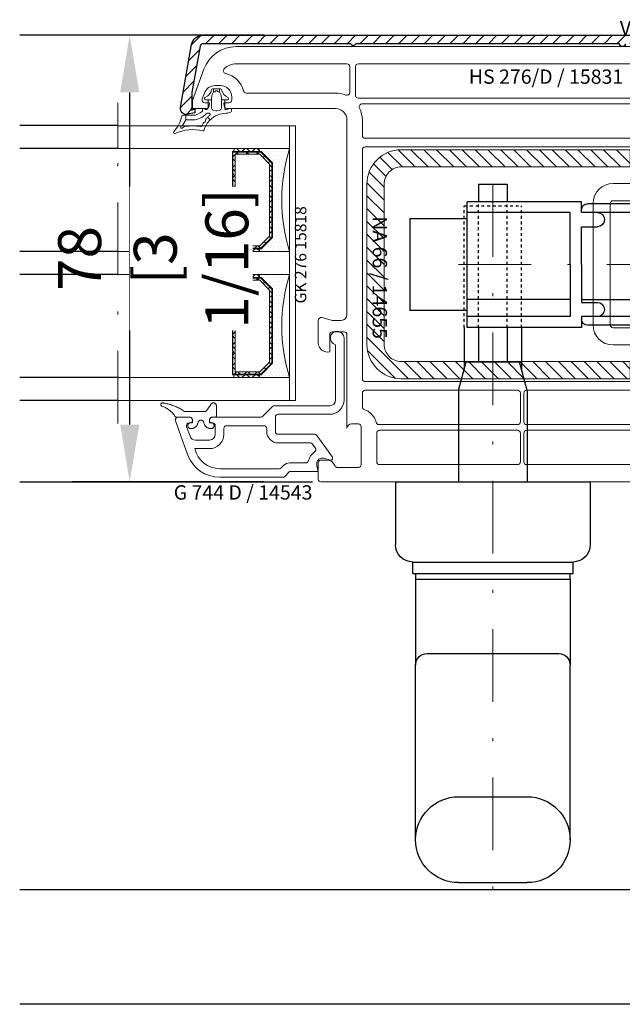
# Model space of a CAD drawing. Units: millimetres. Extents: x 0 to 210, y -6 to 291.
# Drawn here: x 133 to 154, y 21 to 55 of the extents above; entities that cross this region are included whole.
import ezdxf

# ---------------------------------------------------------------- set-up
doc = ezdxf.new("R2010")
doc.units = ezdxf.units.MM
doc.header["$PDMODE"] = 35
for name, pattern in [('DASHDOT', [25.4, 12.7, -6.35, 0, -6.35]), ('DASHED2', [9.525, 6.35, -3.175]), ('PUNKT', [0.002, 0.0005, -0.0015])]:
    doc.linetypes.add(name, pattern=pattern)
for name, color, linetype in [('DIM', 12, 'Continuous'), ('EN_ALU', 142, 'Continuous'), ('EN_MAß', 14, 'Continuous'), ('EN_PROFILES_NUMMER', 40, 'DASHED2')]:
    doc.layers.add(name, color=color, linetype=linetype)
for name, color, linetype, lineweight in [('EN_GLASS', 7, 'Continuous', 9), ('EN_PROFILE_FRAME-L_PVC', 7, 'Continuous', 9), ('EN_PROFILE_METAL INFORCEMENT_PVC', 242, 'Continuous', 20), ('EN_SEALING_DICHTUNG', 102, 'Continuous', 9), ('PVC_INSIDE', 7, 'Continuous', 9), ('PVC_OUTSIDE', 7, 'Continuous', 9)]:
    doc.layers.add(name, color=color, linetype=linetype, lineweight=lineweight)
doc.layers.add('EN_SYMMETRY_AXES', color=102, linetype='DASHDOT', lineweight=9, plot=False)
doc.styles.add('Dim', font='simplex.shx', dxfattribs={"width": 0.65})
doc.styles.add('Verarbeitermappe 7.5', font='ARIALN.TTF', dxfattribs={"height": 7.5})
doc.dimstyles.new('EN_Bemaßung_02', dxfattribs={"dimtxt": 1.5, "dimasz": 2, "dimexe": 2, "dimexo": 2, "dimgap": 1, "dimtad": 1, "dimdec": 0, "dimdsep": 46, "dimtxsty": 'Dim', "dimcen": 0, "dimdle": 1, "dimclrd": 256, "dimclre": 256, "dimclrt": 142, "dimadec": 1, "dimazin": 0, "dimtfac": 0.7, "dimtdec": 0, "dimtix": 1, "dimtmove": 0, "dimatfit": 3, "dimfxl": 1, "dimtvp": 2, "dimtfill": 1, "dimtolj": 1, "dimtzin": 0, "dimlwd": -1, "dimlwe": -1, "dimarcsym": 0})

# ---------------------------------------------------------------- blocks, each defined once
blk = doc.blocks.new('*U155')
at = {"layer": 'EN_ALU', "ltscale": 0.5}
for p, q in [((-52.999032, 14.003698), (-52.999032, 10.95501)), ((-52.999032, 14.003698), (-47.999032, 14.003698)), ((-47.999032, 14.003698), (-47.999032, 10.95501)), ((-54.999, -11.025), (-54.999, 10.95501)), ((-21.499, 10.575006), (-33.999, 10.575006)), ((-21.499, 10.575006), (-20.632972, 11.074976)), ((-13.500466, 11.074976), (-20.632972, 11.074976)), ((-22.000466, 9.075006), (-34.999, 9.075006)), ((-22.000466, 9.075006), (-22.000466, 5.475)), ((-20.000466, 9.574976), (-20.000466, 6.475)), ((-15.000466, 9.574976), (-19.999032, 9.574976)), ((-19.000466, 9.074976), (-19.000466, 1.975)), ((-15.000466, 9.074976), (-19.000466, 9.074976)), ((-15.000466, 9.574976), (-15.000466, 1.975)), ((-54.999, 7.95501), (-64.999, 7.95501)), ((-64.999, 7.95501), (-64.999, -8.025)), ((-34.999, 6.575006), (-32.249, 6.575006)), ((-34.999, -0.025), (-34.999, 6.575006)), ((-26.000466, 3.475), (-22.536354, 5.475)), ((-23.000466, 5.207056), (-23.000466, -0.025)), ((-19.000466, 5.475), (-22.536354, 5.475)), ((-22.000466, 6.475), (-20.000466, 6.475)), ((-15.000466, 6.475), (-13.000466, 6.475)), ((-7.499, 6.475), (0, 6.475)), ((-7.499, 6.475), (-7.499, -0.025)), ((0, -6.475), (0, 6.475)), ((-26.000466, 3.475), (-26.000466, -0.025)), ((-7.499, 3.975), (-12.757118, 3.975)), ((-20.845772, 1.975), (-22.000466, -0.025)), ((-20.845802, 1.975), (-14.200478, 1.975)), ((-19.000466, 2.725), (-15.000466, 2.725)), ((-14.200478, 1.975), (-14.200478, -0.025)), ((-34.999, -0.025), (-34.999, -6.625006)), ((-26.000466, -3.525), (-26.000466, -0.025)), ((-23.000466, -5.257056), (-23.000466, -0.025)), ((-20.845772, -2.025), (-22.000466, -0.025)), ((-14.200478, -2.025), (-14.200478, -0.025)), ((-7.499, -6.475), (-7.499, -0.025)), ((-20.845802, -2.025), (-14.200478, -2.025)), ((-19.000466, -9.124976), (-19.000466, -2.025)), ((-19.000466, -2.775), (-15.000466, -2.775)), ((-15.000466, -9.624976), (-15.000466, -2.025)), ((-14.200478, -2.025), (-13.190132, -3.775)), ((-26.000466, -3.525), (-22.536354, -5.525)), ((-13.000466, -10.624976), (-13.000466, -3.961798)), ((-7.499, -4.025), (-12.757118, -4.025)), ((-36.999, -6.125006), (-54.999, -6.125006)), ((-34.999, -6.125006), (-22.000466, -6.125006)), ((-34.999, -6.625006), (-32.249, -6.625006)), ((-19.000466, -5.525), (-22.536354, -5.525)), ((-22.000466, -9.125006), (-22.000466, -5.525)), ((-22.000466, -6.525), (-20.000466, -6.525)), ((-20.000466, -9.624976), (-20.000466, -6.525)), ((-15.000466, -6.525), (-13.000466, -6.525)), ((-7.499, -6.475), (0, -6.475)), ((-54.999, -8.025), (-64.999, -8.025)), ((-22.000466, -9.125006), (-34.999, -9.125006)), ((-34.999, -9.125006), (-34.999, -11.025)), ((-15.000466, -9.624976), (-19.999032, -9.624976)), ((-15.000466, -9.124976), (-19.000466, -9.124976)), ((-55.499032, -11.025), (-55.499032, -18.292884)), ((-34.999, -11.025), (-54.999, -11.025)), ((-52.999032, -11.025), (-52.999032, -17.025)), ((-47.999032, -11.025), (-47.999032, -17.025)), ((-45.499032, -11.025), (-45.499032, -18.292884)), ((-21.499, -10.625006), (-33.999, -10.625006)), ((-21.499, -10.625006), (-20.632972, -11.124976)), ((-13.500466, -11.124976), (-20.632972, -11.124976)), ((-56.499032, -22.025), (-55.15931, -17.025)), ((-55.15931, -17.025), (-45.838752, -17.025)), ((-44.499032, -22.025), (-45.838752, -17.025)), ((-56.499032, -22.025), (-56.499032, -37.975)), ((-44.499032, -22.025), (-44.499032, -37.975)), ((-67.499032, -37.975), (-67.499032, -48.975)), ((-67.499032, -37.975), (-33.499032, -37.975)), ((-33.499032, -37.975), (-33.499032, -48.975)), ((-64.499032, -51.975), (-36.499032, -51.975)), ((-64.499032, -53.975), (-64.499032, -51.975)), ((-36.499032, -53.975), (-36.499032, -51.975)), ((-64.499032, -53.975), (-36.499032, -53.975)), ((-63.999032, -53.975), (-63.999032, -69.975)), ((-63.999032, -54.975), (-36.999032, -54.975)), ((-36.999032, -54.975), (-36.999032, -53.975)), ((-36.999032, -54.975), (-36.999032, -69.975)), ((-61.999032, -67.975), (-38.999032, -67.975)), ((-63.999032, -100.475), (-63.999032, -69.975)), ((-36.999032, -100.475), (-36.999032, -69.975)), ((-56.499032, -107.975), (-44.499032, -107.975))]:
    blk.add_line(p, q, dxfattribs=at)
at = {"layer": 'EN_ALU', "linetype": 'PUNKT', "ltscale": 0.5}
for p, q in [((-52.999032, -11.025), (-52.999032, 10.95501)), ((-47.999032, -11.025), (-47.999032, 10.95501)), ((-55.499032, -11.025), (-55.499032, 10.23208)), ((-55.499032, 10.23208), (-45.499032, 10.23208)), ((-45.499032, -11.025), (-45.499032, 10.23208)), ((-3.999, 1.774988), (-7.499, 4.711786)), ((-3.999, 1.774988), (0, 1.774988)), ((-3.999, 1.774988), (-3.999, -1.824988)), ((-3.999, -1.824988), (-7.499, -4.761786)), ((-3.999, -1.824988), (0, -1.824988))]:
    blk.add_line(p, q, dxfattribs=at)
at = {"layer": 'EN_ALU', "ltscale": 0.5, "flags": 128}
for points in [[(-34.999, 9.075006), (-34.999, 10.95501), (-54.999, 10.95501)], [(-13.000466, 10.574976), (-13.000466, 3.911798)], [(-36.999, -0.025), (-36.999, 9.075006), (-54.999, 9.075006)], [(-14.200478, 1.975), (-13.190132, 3.724998)], [(-36.999, -0.025), (-36.999, -9.125006), (-54.999, -9.125006)], [(-56.499032, -92.975), (-44.499032, -92.975)]]:
    blk.add_lwpolyline(points, dxfattribs=at)
at = {"layer": 'EN_ALU', "ltscale": 0.5, "extrusion": (0, 0, -1)}
for centre, radius, start, end in [((33.999, 9.575006), 1, 0, 90), ((13.500466, 10.574976), 0.5, 90, 180), ((32.249, 7.825006), 1.25, 90, 180), ((32.249, 7.825006), 1.25, 180, 270), ((12.757118, 3.475), 0.5, 29.999929, 90), ((12.757118, -3.525), 0.5, 270, 330.000072), ((32.249, -7.875006), 1.25, 90, 180), ((32.249, -7.875006), 1.25, 180, 270), ((33.999, -9.625006), 1, 270, 0), ((13.500466, -10.624976), 0.5, 180, 270), ((64.499032, -48.975), 3, 270, 0), ((36.499032, -48.975), 3, 180, 270), ((61.999032, -69.975), 2, 0, 90), ((38.999032, -69.975), 2, 90, 180), ((56.499032, -100.475), 7.5, 0, 90), ((44.499032, -100.475), 7.5, 90, 180), ((56.499032, -100.475), 7.5, 270, 0), ((44.499032, -100.475), 7.5, 180, 270)]:
    blk.add_arc(centre, radius, start, end, dxfattribs=at)
at = {"layer": 'EN_SYMMETRY_AXES'}
for p, q in [((-50.499032, 14.003698), (-50.499032, -110.093526)), ((-56.522346, -0.025), (-3.17182, -0.025))]:
    blk.add_line(p, q, dxfattribs=at)
blk = doc.blocks.new('*U157')
at = {"layer": 'EN_ALU'}
h = blk.add_hatch(dxfattribs=at)
h.set_pattern_fill('ANSI31', color=256, scale=0.5)
h.set_pattern_definition([(45, (19.0764, 40), (-1.122532, 1.122532), [])])
h.paths.add_polyline_path([(-21.08, 40, -0.414214), (-19.08, 38), (-19.08, 31.66, -0.466308), (-20.25, 30.68), (-21.58, 30.91), (-21.58, 31.5), (-20.95, 31.5, -0.191401), (-20.68, 31.39, 0.971469), (-20.47, 31.6, -0.191401), (-20.58, 31.88), (-20.58, 34.54, -0.654654), (-20.58, 35.46), (-20.58, 38, 0.414214), (-21.08, 38.5), (-45.38, 38.5, -1), (-46.38, 38.5), (-92.42, 38.5, -0.654654), (-93.33, 38.5), (-119.15, 38.5, 0.36397), (-119.64, 38.09), (-121.08, 29.97), (-121.08, 27.48, -0.191401), (-121.19, 27.2, 0.971469), (-120.97, 26.99, -0.273458), (-120.58, 27.08), (-120.58, 26.42), (-121.9, 26.19, -0.520567), (-123.06, 27.35), (-121.12, 38.35, -0.36397), (-119.15, 40), (-56.96, 40)])
at = {"layer": 'EN_PROFILE_METAL INFORCEMENT_PVC'}
h = blk.add_hatch(dxfattribs=at)
h.set_pattern_fill('ANSI31', color=256, scale=0.5, angle=-90)
h.set_pattern_definition([(315, (-4652.0956, 5591.3617), (1.122532, 1.122532), [])])
h.paths.add_polyline_path([(-87.5, 14, -0.414214), (-84.5, 17), (-44.5, 17), (-44.5, 20), (-84.5, 20, 0.414214), (-90.5, 14), (-90.5, -14, 0.414214), (-84.5, -20), (-44.5, -20), (-44.5, -17), (-84.5, -17, -0.414214), (-87.5, -14)])
h.paths.add_polyline_path([(-90.86, 9.22), (-90.86, -10.34), (-85.66, -10.34), (-85.66, 9.22)], flags=9)
at = {"layer": 'EN_ALU', "flags": 128}
blk.add_lwpolyline([(-45.38, 38.5, -1), (-46.38, 38.5), (-92.42, 38.5, -0.654654), (-93.33, 38.5), (-119.15, 38.5, 0.36397), (-119.64, 38.09), (-121.07, 30.01, 0.043661), (-121.08, 29.92), (-121.08, 27.48, -0.191401), (-121.19, 27.2, 0.971469), (-120.97, 26.99, -0.191401), (-120.7, 27.1), (-120.58, 27.1), (-120.58, 26.42), (-121.9, 26.19, -0.520567), (-123.06, 27.35), (-123.06, 27.35), (-121.12, 38.35, -0.36397), (-119.15, 40), (-56.96, 40), (-21.08, 40, -0.414214)], format="xyb", dxfattribs=at)
at = {"layer": 'EN_PROFILE_FRAME-L_PVC'}
for p, q in [((-113.34, 38), (-22, 38)), ((-113.34, 35), (-94, 35)), ((-113.34, 35), (-113.34, 35)), ((-93.5, 34.5), (-93.5, 30)), ((-92.5, 29.5), (-92.5, 34.5)), ((-92, 35), (-44.5, 35)), ((-92, 35), (-92, 35)), ((-120.97, 28.58), (-118.98, 34.05)), ((-116.1, 31.2), (-117.02, 31.2)), ((-118.9, 29.88), (-119.27, 28.87)), ((-96, 29.9), (-111.56, 29.9)), ((-121, 28.4), (-120.97, 28.58)), ((-121, 27.2), (-121, 28.4)), ((-118.8, 28.2), (-118, 28.2)), ((-118, 28.2), (-118.05, 27.66)), ((-115.45, 27.66), (-115.5, 28.2)), ((-115.5, 28.2), (-114.6, 28.2)), ((-44.5, 29), (-92, 29)), ((-91.34, 28), (-44.5, 28)), ((-91.34, 28), (-91.34, 28)), ((-118.55, 27.2), (-121, 27.2)), ((-96, 27.2), (-114.96, 27.2)), ((-114.09, 27.2), (-114.04, 27.2)), ((-94, -8.8), (-94, 25.2)), ((-91.3, 22.5), (-91.3, 25.2)), ((-44.5, 22), (-90.8, 22)), ((-91.3, -20), (-91.3, 20)), ((-90.8, 20.5), (-44.5, 20.5)), ((-44.5, 14.1), (-47.5, 14.1)), ((-51, 10.6), (-51, -10.6)), ((-48, 10.6), (-48, -10.6)), ((-41.5, 11.1), (-47.5, 11.1)), ((-99, -13.8), (-99, -9.8)), ((-98.38, -9.31), (-96.5, -9.8)), ((-96.5, -9.8), (-95, -9.8)), ((-94, -8.8), (-94, -8.8)), ((-94, -8.8), (-94, -8.8)), ((-94.5, -11.8), (-96.5, -11.8)), ((-47.5, -11.1), (-41.5, -11.1)), ((-97, -12.3), (-97, -15.3)), ((-94, -28.62), (-94, -12.3)), ((-47.5, -14.1), (-44.5, -14.1)), ((-44.5, -20.5), (-90.8, -20.5)), ((-90.8, -22), (-64.2, -22)), ((-90.8, -22), (-90.8, -22)), ((-62.6, -22), (-44.5, -22)), ((-91.3, -24.9), (-91.3, -22.5)), ((-63.7, -22.5), (-63.7, -27.5)), ((-63.1, -27.5), (-63.1, -22.5)), ((-92, -27.9), (-93.19, -27.9)), ((-91.5, -35), (-91.5, -28.4)), ((-64.2, -28), (-88.41, -28)), ((-88.3, -29), (-64.2, -29)), ((-44.5, -28), (-62.6, -28)), ((-62.6, -29), (-44.5, -29)), ((-88.8, -34.5), (-88.8, -29.5)), ((-63.7, -29.5), (-63.7, -34.5)), ((-63.1, -34.5), (-63.1, -29.5)), ((-98.5, -34.2), (-97.5, -34.2)), ((-99, -37.54), (-99, -34.7)), ((-95.63, -35.5), (-92, -35.5)), ((-64.2, -35), (-88.3, -35)), ((-44.5, -35), (-62.6, -35)), ((-23.52, -38), (-98.54, -38))]:
    blk.add_line(p, q, dxfattribs=at)
for centre, radius, start, end in [((-113.34, 32), 6, 90, 160), ((-113.35, 32.01), 2.99, 89.9273, 134.3634), ((-94, 34.5), 0.5, 0, 90), ((-92, 34.5), 0.5, 90, 180), ((-115.09, 33.79), 0.5, 134.3634, 257.5429), ((-116.1, 29.2), 4.2, 14.7923, 77.5429), ((-117.02, 29.2), 2, 90, 160), ((-116.1, 29.2), 2, 0.002, 90), ((-111.56, 30.4), 0.5, 194.7923, 270), ((-96, 25.2), 4.7, 67.3801, 90), ((-94, 30), 0.5, 247.3801, 0), ((-92, 29.5), 0.5, 180, 270), ((-118.8, 28.7), 0.5, 160, 270), ((-118.55, 27.7), 0.5, 270.0003, 355.0006), ((-114.96, 27.7), 0.5, 184.9989, 270), ((-114.6, 28.7), 0.5, 270, 359.998), ((-7119.75, 28.95), 7005.65, 359.997955, 0.002045), ((-91.34, 27.5), 0.5, 90, 206.2512), ((-96, 25.2), 2, 0, 90), ((-96, 25.2), 4.7, 0, 26.2512), ((-90.8, 22.5), 0.5, 180, 270), ((-90.8, 20), 0.5, 90, 180), ((-47.5, 10.6), 3.5, 90, 180), ((-47.5, 10.6), 0.5, 90, 180), ((-98.5, -9.8), 0.5, 76.0118, 180), ((-95, -8.8), 1, 270, 0), ((-96.5, -12.3), 0.5, 90, 180), ((-94.5, -12.3), 0.5, 360, 90), ((-47.5, -10.6), 3.5, 180, 270), ((-47.5, -10.6), 0.5, 180, 270), ((-97.38, -13.72), 1.62, 182.7113, 283.5489), ((-90.8, -20), 0.5, 180, 270), ((-90.8, -22.5), 0.5, 90, 180), ((-64.2, -22.5), 0.5, 0, 90), ((-62.6, -22.5), 0.5, 90, 180), ((-90.8, -24.9), 0.498, 179.8165, 251.0985), ((-92, -28.4), 3.2, 53.7168, 71.0985), ((-92, -28.4), 3.2, 14.0785, 53.7168), ((-64.2, -27.5), 0.5, 270, 0), ((-62.6, -27.5), 0.5, 180, 270), ((-93.19, -28.71), 0.812, 90, 173.8069), ((-92, -28.4), 0.5, 0, 90), ((-88.41, -27.5), 0.5, 194.0785, 270), ((-88.3, -29.5), 0.5, 90, 180), ((-64.2, -29.5), 0.5, 0, 90), ((-62.6, -29.5), 0.5, 90, 180), ((-98.5, -34.7), 0.5, 90, 180), ((-97.5, -35.7), 1.5, 20.4873, 90), ((-95.63, -35), 0.5, 200.4873, 270), ((-92, -35), 0.5, 270, 0), ((-88.3, -34.5), 0.5, 180, 270), ((-64.2, -34.5), 0.5, 270, 0), ((-62.6, -34.5), 0.5, 180, 270), ((-98.52, -37.52), 0.482, 182.1277, 267.8723)]:
    blk.add_arc(centre, radius, start, end, dxfattribs=at)
at = {"layer": 'EN_PROFILE_METAL INFORCEMENT_PVC'}
blk.add_lwpolyline([(-90.5, -14), (-90.5, 14, -0.414214), (-84.5, 20), (-44.5, 20), (-44.5, 17), (-84.5, 17, 0.414214), (-87.5, 14), (-87.5, -14, 0.414214), (-84.5, -17), (-44.5, -17), (-44.5, -20), (-84.5, -20, -0.414214)], format="xyb", close=True, dxfattribs=at)
at = {"layer": 'EN_SEALING_DICHTUNG', "flags": 128}
for points in [[(-118.78, 29.1, 0.864882), (-118.73, 28.71), (-118.23, 28.71), (-117.63, 28.71), (-117.63, 29, -0.113803), (-117.42, 29.88, 0.026106), (-117.33, 30.11), (-117.33, 30.61), (-117.45, 30.61, 0.331391), (-117.64, 30.47, -0.234649), (-118.78, 29.1)], [(-117.12, 30.11, 0.267949), (-116.95, 30.21, -0.267949), (-116.78, 30.31, -0.267949), (-116.6, 30.21, 0.267949), (-116.43, 30.11), (-116.23, 30.11), (-116.23, 30.61), (-117.33, 30.61), (-117.33, 30.11), (-117.12, 30.11)], [(-114.77, 29.1, -0.864882), (-114.83, 28.71), (-115.33, 28.71), (-115.93, 28.71), (-115.93, 29, 0.113803), (-116.13, 29.88, -0.026106), (-116.23, 30.11), (-116.23, 30.61), (-116.1, 30.61, -0.331391), (-115.91, 30.47, 0.234649), (-114.77, 29.1)], [(-117.96, 26.01, 0.706123), (-118.09, 26.36), (-118.43, 26.36, 0.218434), (-118.58, 26.29, -0.218434), (-120.93, 25.21), (-122.14, 25.21), (-122.14, 26.01), (-120.93, 26.01, 0.206907), (-119.25, 26.74, 0.190942), (-119.2, 26.88), (-119.2, 27.01, -0.703326), (-118.85, 27.14, 0.703326), (-118.23, 27.36), (-118.23, 28.71), (-117.63, 28.71), (-117.63, 27.26, 0.339454), (-117.37, 26.92), (-116.83, 26.78, 0.131652), (-116.72, 26.78), (-116.18, 26.92, 0.339454), (-115.93, 27.26), (-115.93, 28.71), (-115.33, 28.71), (-115.33, 27.21, 0.414214), (-115.13, 27.01), (-115.09, 27.01, 0.074313), (-115.03, 27.02), (-114.44, 27.2, -0.504041), (-114.18, 27.01), (-114.18, 26.75, -0.329751), (-114.32, 26.56), (-114.84, 26.4, -0.073527), (-115.09, 26.36, 0.195884), (-117.88, 25.21), (-118.34, 25.68, -0.026721), (-117.96, 26.01)], [(-124.22, 23.15, 0.128957), (-122.84, 25.86, -0.352048), (-122.64, 26.01), (-122.14, 26.01), (-122.14, 25.21), (-122.67, 24.33, -0.182026), (-122.94, 24.11, 1.415196), (-122.71, 23.82, -0.204903), (-122.39, 24.03, -0.091258), (-119.58, 24.05, 0.3507), (-119.36, 24.17, -0.02899), (-119.12, 24.65, -0.247771), (-118.97, 24.75, 0.473526), (-118.7, 25.13, -0.247771), (-118.67, 25.32, -0.02631), (-118.34, 25.68), (-117.88, 25.21, 0.131388), (-118.93, 23.43, -0.408397), (-119.17, 23.29), (-119.17, 23.29, 0.175681), (-123.99, 22.83, -0.818499), (-124.22, 23.15)]]:
    blk.add_lwpolyline(points, format="xyb", close=True, dxfattribs=at)
at = {"layer": 'DIM'}
blk.add_blockref('*U155', (-18, -0.03), dxfattribs=at)
at = {"layer": 'EN_PROFILES_NUMMER', "color": 7, "char_height": 2.5, "attachment_point": 9, "line_spacing_factor": 0.84, "style": 'Verarbeitermappe 7.5'}
for s, insert in [('{\\fArial Narrow|b0|i0|c238|p39;VHS 476 / 15893}', (-21.08, 40)), ('HS 276/D / 15831', (-45.73, 30.73))]:
    blk.add_mtext(s, dxfattribs=dict(at, insert=insert))
at = {"layer": 'EN_PROFILES_NUMMER', "color": 7, "insert": (-87, 8.38), "char_height": 2.5, "attachment_point": 1, "rotation": 270, "line_spacing_factor": 0.84, "style": 'Verarbeitermappe 7.5'}
blk.add_mtext('NA 66 / 14655', dxfattribs=at)
blk = doc.blocks.new('*U158')
at = {"layer": 'EN_GLASS'}
h = blk.add_hatch(dxfattribs=at)
h.set_pattern_fill('ANSI32', color=256, scale=0.8, angle=90, style=0)
h.set_pattern_definition([(135, (20, 31.662), (-5.3882, -5.3882), []), (135, (20, 35.254), (-5.3882, -5.3882), [])])
edge = h.paths.add_edge_path(flags=0)
edge.add_line((-20, 23.16), (-20, 27.06))
edge.add_line((-20, 27.06), (-19.9, 27.16))
edge.add_line((-19.9, 27.16), (-20, 27.26))
edge.add_line((-20, 27.26), (-20, 31.41))
edge.add_arc((-20.26, 31.66), 0.36, 316.2383, 403.7617)
edge.add_line((-20, 31.91), (-20, 36.06))
edge.add_line((-20, 36.06), (-19.9, 36.16))
edge.add_line((-19.9, 36.16), (-20, 36.26))
edge.add_line((-20, 36.26), (-20, 40.16))
edge.add_line((-20, 40.16), (-15, 40.16))
edge.add_line((-15, 40.16), (-13, 38.16))
edge.add_line((-13, 38.16), (-13, 25.16))
edge.add_line((-13, 25.16), (-15, 23.16))
edge.add_line((-15, 23.16), (-20, 23.16))
edge = h.paths.add_edge_path(flags=0)
edge.add_line((-19.9, 23.26), (-19.9, 27.02))
edge.add_line((-19.9, 27.02), (-19.76, 27.16))
edge.add_line((-19.76, 27.16), (-19.9, 27.3))
edge.add_line((-19.9, 27.3), (-19.9, 31.38))
edge.add_arc((-20.26, 31.66), 0.46, 321.5, 398.5)
edge.add_line((-19.9, 31.95), (-19.9, 36.02))
edge.add_line((-19.9, 36.02), (-19.76, 36.16))
edge.add_line((-19.76, 36.16), (-19.9, 36.3))
edge.add_line((-19.9, 36.3), (-19.9, 40.06))
edge.add_line((-19.9, 40.06), (-15.04, 40.06))
edge.add_line((-15.04, 40.06), (-13.1, 38.12))
edge.add_line((-13.1, 38.12), (-13.1, 25.2))
edge.add_line((-13.1, 25.2), (-15.04, 23.26))
edge.add_line((-15.04, 23.26), (-19.9, 23.26))
h = blk.add_hatch(dxfattribs=at)
h.set_pattern_fill('ANSI37', color=256, scale=0.4, angle=90, style=0)
h.set_pattern_definition([(135, (20, 31.6621), (-0.898026, -0.898026), []), (225, (20, 31.6621), (0.898026, -0.898026), [])])
edge = h.paths.add_edge_path(flags=0)
edge.add_line((-19.9, 23.26), (-19.9, 27.02))
edge.add_line((-19.9, 27.02), (-19.76, 27.16))
edge.add_line((-19.76, 27.16), (-19.9, 27.3))
edge.add_line((-19.9, 27.3), (-19.9, 31.38))
edge.add_arc((-20.26, 31.66), 0.46, 321.5, 398.5)
edge.add_line((-19.9, 31.95), (-19.9, 36.02))
edge.add_line((-19.9, 36.02), (-19.76, 36.16))
edge.add_line((-19.76, 36.16), (-19.9, 36.3))
edge.add_line((-19.9, 36.3), (-19.9, 40.06))
edge.add_line((-19.9, 40.06), (-15.04, 40.06))
edge.add_line((-15.04, 40.06), (-13.1, 38.12))
edge.add_line((-13.1, 38.12), (-13.1, 25.2))
edge.add_line((-13.1, 25.2), (-15.04, 23.26))
edge.add_line((-15.04, 23.26), (-19.9, 23.26))
h.paths.add_polyline_path([(-19.5, 23.66), (-19.5, 39.66), (-15.21, 39.66), (-13.5, 37.96), (-13.5, 25.37), (-15.21, 23.66)], flags=0)
h = blk.add_hatch(dxfattribs=at)
h.set_pattern_fill('ANSI37', color=256, scale=0.4, angle=-90, style=0)
h.set_pattern_definition([(315, (15.25, 40.6621), (0.898026, 0.898026), []), (45, (15.25, 40.6621), (-0.898026, 0.898026), [])])
edge = h.paths.add_edge_path(flags=0)
edge.add_arc((-15.5, 40.41), 0.25, 270, 450, ccw=False)
edge.add_line((-15.5, 40.16), (-19.5, 40.16))
edge.add_arc((-19.5, 40.41), 0.25, 450, 630, ccw=False)
edge.add_line((-19.5, 40.66), (-15.5, 40.66))
h = blk.add_hatch(dxfattribs=at)
h.set_pattern_fill('DOTS', color=256, scale=0.4, style=0)
h.set_pattern_definition([(0, (10, 40.66214), (0.3175, 0.635), [0, -0.635])])
edge = h.paths.add_edge_path(flags=0)
edge.add_arc((18.88, 31.66), 30.25, 522.6895, 557.3105)
edge.add_line((-10, 22.66), (-15.5, 22.66))
edge.add_arc((-15.5, 22.91), 0.25, 270, 450)
edge.add_line((-15.5, 23.16), (-15, 23.16))
edge.add_line((-15, 23.16), (-13, 25.16))
edge.add_line((-13, 25.16), (-13, 38.16))
edge.add_line((-13, 38.16), (-15, 40.16))
edge.add_line((-15, 40.16), (-15.5, 40.16))
edge.add_arc((-15.5, 40.41), 0.25, 270, 450)
edge.add_line((-15.5, 40.66), (-10, 40.66))
h = blk.add_hatch(dxfattribs=at)
h.set_pattern_fill('ANSI37', color=256, scale=0.4, angle=-90, style=0)
h.set_pattern_definition([(315, (15.25, 23.1621), (0.898026, 0.898026), []), (45, (15.25, 23.1621), (-0.898026, 0.898026), [])])
edge = h.paths.add_edge_path(flags=0)
edge.add_arc((-15.5, 22.91), 0.25, 270, 450, ccw=False)
edge.add_line((-15.5, 22.66), (-19.5, 22.66))
edge.add_arc((-19.5, 22.91), 0.25, 450, 630, ccw=False)
edge.add_line((-19.5, 23.16), (-15.5, 23.16))
h = blk.add_hatch(dxfattribs=at)
h.set_pattern_fill('ANSI32', color=256, scale=0.8, angle=90, style=0)
h.set_pattern_definition([(135, (20, 9.662), (-5.3882, -5.3882), []), (135, (20, 13.254), (-5.3882, -5.3882), [])])
edge = h.paths.add_edge_path(flags=0)
edge.add_line((-20, 1.16), (-20, 5.06))
edge.add_line((-20, 5.06), (-19.9, 5.16))
edge.add_line((-19.9, 5.16), (-20, 5.26))
edge.add_line((-20, 5.26), (-20, 9.41))
edge.add_arc((-20.26, 9.66), 0.36, 316.2383, 403.7617)
edge.add_line((-20, 9.91), (-20, 14.06))
edge.add_line((-20, 14.06), (-19.9, 14.16))
edge.add_line((-19.9, 14.16), (-20, 14.26))
edge.add_line((-20, 14.26), (-20, 18.16))
edge.add_line((-20, 18.16), (-15, 18.16))
edge.add_line((-15, 18.16), (-13, 16.16))
edge.add_line((-13, 16.16), (-13, 3.16))
edge.add_line((-13, 3.16), (-15, 1.16))
edge.add_line((-15, 1.16), (-20, 1.16))
edge = h.paths.add_edge_path(flags=0)
edge.add_line((-19.9, 1.26), (-19.9, 5.02))
edge.add_line((-19.9, 5.02), (-19.76, 5.16))
edge.add_line((-19.76, 5.16), (-19.9, 5.3))
edge.add_line((-19.9, 5.3), (-19.9, 9.38))
edge.add_arc((-20.26, 9.66), 0.46, 321.5, 398.5)
edge.add_line((-19.9, 9.95), (-19.9, 14.02))
edge.add_line((-19.9, 14.02), (-19.76, 14.16))
edge.add_line((-19.76, 14.16), (-19.9, 14.3))
edge.add_line((-19.9, 14.3), (-19.9, 18.06))
edge.add_line((-19.9, 18.06), (-15.04, 18.06))
edge.add_line((-15.04, 18.06), (-13.1, 16.12))
edge.add_line((-13.1, 16.12), (-13.1, 3.2))
edge.add_line((-13.1, 3.2), (-15.04, 1.26))
edge.add_line((-15.04, 1.26), (-19.9, 1.26))
h = blk.add_hatch(dxfattribs=at)
h.set_pattern_fill('ANSI37', color=256, scale=0.4, angle=90, style=0)
h.set_pattern_definition([(135, (20, 9.6621), (-0.898026, -0.898026), []), (225, (20, 9.6621), (0.898026, -0.898026), [])])
edge = h.paths.add_edge_path(flags=0)
edge.add_line((-19.9, 1.26), (-19.9, 5.02))
edge.add_line((-19.9, 5.02), (-19.76, 5.16))
edge.add_line((-19.76, 5.16), (-19.9, 5.3))
edge.add_line((-19.9, 5.3), (-19.9, 9.38))
edge.add_arc((-20.26, 9.66), 0.46, 321.5, 398.5)
edge.add_line((-19.9, 9.95), (-19.9, 14.02))
edge.add_line((-19.9, 14.02), (-19.76, 14.16))
edge.add_line((-19.76, 14.16), (-19.9, 14.3))
edge.add_line((-19.9, 14.3), (-19.9, 18.06))
edge.add_line((-19.9, 18.06), (-15.04, 18.06))
edge.add_line((-15.04, 18.06), (-13.1, 16.12))
edge.add_line((-13.1, 16.12), (-13.1, 3.2))
edge.add_line((-13.1, 3.2), (-15.04, 1.26))
edge.add_line((-15.04, 1.26), (-19.9, 1.26))
h.paths.add_polyline_path([(-19.5, 1.66), (-19.5, 17.66), (-15.21, 17.66), (-13.5, 15.96), (-13.5, 3.37), (-15.21, 1.66)], flags=0)
h = blk.add_hatch(dxfattribs=at)
h.set_pattern_fill('ANSI37', color=256, scale=0.4, angle=-90, style=0)
h.set_pattern_definition([(315, (15.25, 18.6621), (0.898026, 0.898026), []), (45, (15.25, 18.6621), (-0.898026, 0.898026), [])])
edge = h.paths.add_edge_path(flags=0)
edge.add_arc((-15.5, 18.41), 0.25, 270, 450, ccw=False)
edge.add_line((-15.5, 18.16), (-19.5, 18.16))
edge.add_arc((-19.5, 18.41), 0.25, 450, 630, ccw=False)
edge.add_line((-19.5, 18.66), (-15.5, 18.66))
h = blk.add_hatch(dxfattribs=at)
h.set_pattern_fill('DOTS', color=256, scale=0.4, style=0)
h.set_pattern_definition([(0, (10, 18.66214), (0.3175, 0.635), [0, -0.635])])
edge = h.paths.add_edge_path(flags=0)
edge.add_arc((18.88, 9.66), 30.25, 522.6895, 557.3105)
edge.add_line((-10, 0.66), (-15.5, 0.66))
edge.add_arc((-15.5, 0.91), 0.25, 270, 450)
edge.add_line((-15.5, 1.16), (-15, 1.16))
edge.add_line((-15, 1.16), (-13, 3.16))
edge.add_line((-13, 3.16), (-13, 16.16))
edge.add_line((-13, 16.16), (-15, 18.16))
edge.add_line((-15, 18.16), (-15.5, 18.16))
edge.add_arc((-15.5, 18.41), 0.25, 270, 450)
edge.add_line((-15.5, 18.66), (-10, 18.66))
h = blk.add_hatch(dxfattribs=at)
h.set_pattern_fill('ANSI37', color=256, scale=0.4, angle=-90, style=0)
h.set_pattern_definition([(315, (15.25, 1.1621), (0.898026, 0.898026), []), (45, (15.25, 1.1621), (-0.898026, 0.898026), [])])
edge = h.paths.add_edge_path(flags=0)
edge.add_arc((-15.5, 0.91), 0.25, 270, 450, ccw=False)
edge.add_line((-15.5, 0.66), (-19.5, 0.66))
edge.add_arc((-19.5, 0.91), 0.25, 450, 630, ccw=False)
edge.add_line((-19.5, 1.16), (-15.5, 1.16))
blk.add_line((-10, 22.66), (-10, 18.66))
at = {"layer": 'EN_GLASS', "linetype": 'ByBlock', "lineweight": -2}
for p, q in [((-40, 40.66), (-40, 44.66)), ((-40, 44.66), (-10, 44.66)), ((-10, 44.66), (-10, 40.66)), ((-10, 40.66), (-40, 40.66)), ((-40, 18.66), (-40, 22.66)), ((-40, 22.66), (-10, 22.66)), ((-10, 18.66), (-40, 18.66)), ((-40, -3.34), (-40, 0.66)), ((-40, 0.66), (-10, 0.66)), ((-10, 0.66), (-10, -3.34)), ((-10, -3.34), (-40, -3.34))]:
    blk.add_line(p, q, dxfattribs=at)
at = {"layer": 'EN_GLASS', "linetype": 'Continuous'}
for points in [[(-20, 23.16), (-20, 27.06), (-19.9, 27.16), (-20, 27.26), (-20, 31.41, 0.40161), (-20, 31.91), (-20, 36.06), (-19.9, 36.16), (-20, 36.26), (-20, 40.16), (-15, 40.16), (-13, 38.16), (-13, 25.16), (-15, 23.16)], [(-19.9, 23.26), (-19.9, 27.02), (-19.76, 27.16), (-19.9, 27.3), (-19.9, 31.38, 0.349215), (-19.9, 31.95), (-19.9, 36.02), (-19.76, 36.16), (-19.9, 36.3), (-19.9, 40.06), (-15.04, 40.06), (-13.1, 38.12), (-13.1, 25.2), (-15.04, 23.26)], [(-19.9, 23.26), (-19.9, 27.02), (-19.76, 27.16), (-19.9, 27.3), (-19.9, 31.38, 0.349215), (-19.9, 31.95), (-19.9, 36.02), (-19.76, 36.16), (-19.9, 36.3), (-19.9, 40.06), (-15.04, 40.06), (-13.1, 38.12), (-13.1, 25.2), (-15.04, 23.26)], [(-15.5, 40.66, -1), (-15.5, 40.16), (-19.5, 40.16, -1), (-19.5, 40.66)], [(-10, 40.66, 0.152222), (-10, 22.66), (-15.5, 22.66, 1), (-15.5, 23.16), (-15, 23.16), (-13, 25.16), (-13, 38.16), (-15, 40.16), (-15.5, 40.16, 1), (-15.5, 40.66)], [(-15.5, 23.16, -1), (-15.5, 22.66), (-19.5, 22.66, -1), (-19.5, 23.16)], [(-20, 1.16), (-20, 5.06), (-19.9, 5.16), (-20, 5.26), (-20, 9.41, 0.40161), (-20, 9.91), (-20, 14.06), (-19.9, 14.16), (-20, 14.26), (-20, 18.16), (-15, 18.16), (-13, 16.16), (-13, 3.16), (-15, 1.16)], [(-19.9, 1.26), (-19.9, 5.02), (-19.76, 5.16), (-19.9, 5.3), (-19.9, 9.38, 0.349215), (-19.9, 9.95), (-19.9, 14.02), (-19.76, 14.16), (-19.9, 14.3), (-19.9, 18.06), (-15.04, 18.06), (-13.1, 16.12), (-13.1, 3.2), (-15.04, 1.26)], [(-19.9, 1.26), (-19.9, 5.02), (-19.76, 5.16), (-19.9, 5.3), (-19.9, 9.38, 0.349215), (-19.9, 9.95), (-19.9, 14.02), (-19.76, 14.16), (-19.9, 14.3), (-19.9, 18.06), (-15.04, 18.06), (-13.1, 16.12), (-13.1, 3.2), (-15.04, 1.26)], [(-15.5, 18.66, -1), (-15.5, 18.16), (-19.5, 18.16, -1), (-19.5, 18.66)], [(-10, 18.66, 0.152222), (-10, 0.66), (-15.5, 0.66, 1), (-15.5, 1.16), (-15, 1.16), (-13, 3.16), (-13, 16.16), (-15, 18.16), (-15.5, 18.16, 1), (-15.5, 18.66)], [(-15.5, 1.16, -1), (-15.5, 0.66), (-19.5, 0.66, -1), (-19.5, 1.16)]]:
    blk.add_lwpolyline(points, format="xyb", close=True, dxfattribs=at)
for points in [[(-19.5, 23.66), (-19.5, 39.66), (-15.21, 39.66), (-13.5, 37.96), (-13.5, 25.37), (-15.21, 23.66)], [(-19.5, 1.66), (-19.5, 17.66), (-15.21, 17.66), (-13.5, 15.96), (-13.5, 3.37), (-15.21, 1.66)]]:
    blk.add_lwpolyline(points, close=True, dxfattribs=at)
at = {"layer": 'EN_PROFILE_FRAME-L_PVC'}
blk.add_lwpolyline([(-9, 44.66), (-10, 44.66), (-10, -3.34), (-9, -3.34)], close=True, dxfattribs=at)
at = {"layer": 'EN_SEALING_DICHTUNG'}
blk.add_lwpolyline([(-30.04, -6.07), (-30.05, -6.06), (-30.05, -6.04), (-30.06, -6.02), (-30.13, -5.92), (-30.2, -5.81), (-30.29, -5.7), (-30.38, -5.6), (-30.47, -5.49), (-30.57, -5.39), (-30.68, -5.29), (-30.79, -5.19), (-30.91, -5.1), (-31.03, -5.01), (-31.16, -4.92), (-31.29, -4.83), (-31.42, -4.74), (-31.56, -4.66), (-31.71, -4.58), (-31.85, -4.51), (-32, -4.44), (-32.16, -4.37), (-32.31, -4.3), (-32.4, -4.26), (-32.43, -4.23), (-32.46, -4.19), (-32.48, -4.15), (-32.49, -4.11), (-32.5, -4.06), (-32.5, -4.01), (-32.49, -3.97), (-32.48, -3.93), (-32.46, -3.89), (-32.44, -3.85), (-32.41, -3.82), (-32.38, -3.79), (-32.34, -3.77), (-32.29, -3.75), (-32.25, -3.74), (-32.2, -3.74), (-32.15, -3.74), (-32.11, -3.75), (-32.05, -3.77), (-31.84, -3.81), (-31.64, -3.85), (-31.43, -3.89), (-31.23, -3.94), (-31.03, -4), (-30.83, -4.05), (-30.64, -4.11), (-30.45, -4.18), (-30.26, -4.25), (-30.08, -4.32), (-29.9, -4.39), (-29.72, -4.47), (-29.55, -4.54), (-29.38, -4.63), (-29.22, -4.71), (-29.06, -4.8), (-28.91, -4.89), (-28.76, -4.98), (-28.62, -5.08), (-28.58, -5.11), (-28.57, -5.13), (-28.55, -5.15), (-28.53, -5.17), (-28.5, -5.19), (-28.47, -5.21), (-28.44, -5.22), (-28.41, -5.23), (-28.38, -5.23), (-28.35, -5.24), (-28.26, -5.24), (-28.08, -5.24), (-27.9, -5.24), (-27.71, -5.24), (-27.53, -5.24), (-27.35, -5.24), (-27.16, -5.24), (-26.98, -5.24), (-26.79, -5.24), (-26.61, -5.24), (-26.43, -5.24), (-26.24, -5.24), (-26.06, -5.24), (-25.88, -5.24), (-25.69, -5.24), (-25.51, -5.24), (-25.32, -5.24), (-25.14, -5.24), (-24.96, -5.24), (-24.77, -5.24), (-24.75, -5.24), (-24.71, -5.23), (-24.67, -5.22), (-24.64, -5.21), (-24.6, -5.19), (-24.57, -5.16), (-24.55, -5.13), (-24.52, -5.1), (-24.5, -5.07), (-24.49, -5.05), (-24.47, -5.01), (-24.43, -4.96), (-24.39, -4.91), (-24.36, -4.86), (-24.32, -4.81), (-24.28, -4.76), (-24.25, -4.71), (-24.21, -4.66), (-24.17, -4.61), (-24.13, -4.56), (-24.1, -4.51), (-24.06, -4.46), (-24.02, -4.41), (-23.99, -4.36), (-23.95, -4.31), (-23.91, -4.26), (-23.87, -4.21), (-23.84, -4.16), (-23.8, -4.11), (-23.77, -4.05), (-23.74, -3.99), (-23.7, -3.93), (-23.65, -3.88), (-23.59, -3.83), (-23.53, -3.79), (-23.46, -3.76), (-23.39, -3.75), (-23.32, -3.74), (-23.25, -3.74), (-23.18, -3.75), (-23.11, -3.77), (-23.05, -3.81), (-22.99, -3.85), (-22.93, -3.9), (-22.89, -3.96), (-22.85, -4.02), (-22.82, -4.09), (-22.81, -4.16), (-22.8, -4.23), (-22.8, -4.32), (-22.8, -4.41), (-22.8, -4.5), (-22.8, -4.6), (-22.8, -4.69), (-22.8, -4.78), (-22.8, -4.87), (-22.8, -4.97), (-22.8, -5.06), (-22.8, -5.15), (-22.8, -5.25), (-22.8, -5.34), (-22.8, -5.43), (-22.8, -5.52), (-22.8, -5.62), (-22.8, -5.71), (-22.8, -5.8), (-22.8, -5.9), (-22.8, -5.99), (-22.8, -6.04), (-22.8, -6.06), (-22.81, -6.07), (-22.81, -6.09), (-22.81, -6.11), (-22.82, -6.12), (-22.83, -6.14), (-22.84, -6.15), (-22.85, -6.16), (-22.86, -6.18), (-22.87, -6.19), (-22.88, -6.2), (-22.9, -6.21), (-22.91, -6.22), (-22.93, -6.22), (-22.94, -6.23), (-22.96, -6.23), (-22.97, -6.24), (-22.99, -6.24), (-23, -6.24), (-23.03, -6.24), (-23.06, -6.24), (-23.08, -6.24), (-23.11, -6.24), (-23.13, -6.24), (-23.16, -6.24), (-23.18, -6.24), (-23.21, -6.24), (-23.24, -6.24), (-23.26, -6.24), (-23.29, -6.24), (-23.31, -6.24), (-23.34, -6.24), (-23.36, -6.24), (-23.39, -6.24), (-23.42, -6.24), (-23.44, -6.24), (-23.47, -6.24), (-23.49, -6.24), (-23.53, -6.24), (-23.56, -6.24), (-23.6, -6.25), (-23.64, -6.26), (-23.68, -6.27), (-23.72, -6.29), (-23.75, -6.31), (-23.79, -6.33), (-23.82, -6.36), (-23.86, -6.38), (-23.88, -6.42), (-23.91, -6.45), (-23.93, -6.48), (-23.95, -6.52), (-23.97, -6.56), (-23.98, -6.6), (-23.99, -6.64), (-24, -6.67), (-24, -6.71), (-24, -6.74), (-24, -6.75), (-24, -6.76), (-24, -6.77), (-24, -6.78), (-24, -6.79), (-24, -6.8), (-24, -6.81), (-24, -6.82), (-24, -6.83), (-24, -6.84), (-24, -6.85), (-24, -6.86), (-24, -6.88), (-24, -6.89), (-24, -6.9), (-24, -6.91), (-24, -6.92), (-24, -6.93), (-24, -6.95), (-24, -6.98), (-24, -7), (-23.99, -7.03), (-23.98, -7.05), (-23.97, -7.07), (-23.96, -7.09), (-23.94, -7.12), (-23.93, -7.14), (-23.91, -7.15), (-23.89, -7.17), (-23.87, -7.19), (-23.85, -7.2), (-23.83, -7.21), (-23.8, -7.22), (-23.78, -7.23), (-23.76, -7.23), (-23.74, -7.24), (-23.71, -7.24), (-23.66, -7.24), (-23.59, -7.25), (-23.51, -7.28), (-23.44, -7.31), (-23.37, -7.37), (-23.31, -7.43), (-23.26, -7.5), (-23.23, -7.57), (-23.21, -7.65), (-23.2, -7.73), (-23.21, -7.8), (-23.22, -7.88), (-23.25, -7.95), (-23.29, -8.03), (-23.35, -8.09), (-23.41, -8.15), (-23.49, -8.19), (-23.56, -8.22), (-23.64, -8.23), (-23.7, -8.24), (-23.71, -8.24), (-23.72, -8.24), (-23.73, -8.24), (-23.74, -8.24), (-23.75, -8.24), (-23.77, -8.24), (-23.78, -8.24), (-23.8, -8.24), (-23.87, -8.24), (-23.95, -8.23), (-24.04, -8.22), (-24.12, -8.19), (-24.21, -8.17), (-24.29, -8.13), (-24.37, -8.09), (-24.45, -8.05), (-24.53, -7.99), (-24.6, -7.93), (-24.67, -7.87), (-24.73, -7.8), (-24.79, -7.72), (-24.84, -7.65), (-24.88, -7.57), (-24.92, -7.49), (-24.95, -7.4), (-24.97, -7.32), (-24.99, -7.24), (-25, -7.16), (-25.02, -7.09), (-25.04, -7.02), (-25.08, -6.95), (-25.14, -6.89), (-25.2, -6.84), (-25.26, -6.8), (-25.34, -6.77), (-25.41, -6.75), (-25.48, -6.74), (-25.55, -6.74), (-25.62, -6.75), (-25.7, -6.78), (-25.77, -6.81), (-25.83, -6.86), (-25.89, -6.91), (-25.94, -6.98), (-25.97, -7.05), (-26, -7.12), (-26.01, -7.19), (-26.03, -7.27), (-26.04, -7.35), (-26.07, -7.43), (-26.1, -7.52), (-26.14, -7.6), (-26.19, -7.68), (-26.24, -7.75), (-26.3, -7.83), (-26.36, -7.89), (-26.43, -7.96), (-26.5, -8.01), (-26.58, -8.07), (-26.66, -8.11), (-26.75, -8.15), (-26.83, -8.18), (-26.92, -8.2), (-27, -8.22), (-27.09, -8.23), (-27.17, -8.24), (-27.21, -8.24), (-27.22, -8.24), (-27.23, -8.24), (-27.24, -8.24), (-27.25, -8.24), (-27.26, -8.24), (-27.27, -8.24), (-27.28, -8.24), (-27.3, -8.24), (-27.32, -8.24), (-27.39, -8.23), (-27.47, -8.21), (-27.55, -8.17), (-27.62, -8.13), (-27.68, -8.07), (-27.73, -8), (-27.77, -7.92), (-27.79, -7.85), (-27.8, -7.77), (-27.8, -7.7), (-27.79, -7.62), (-27.76, -7.55), (-27.73, -7.47), (-27.67, -7.4), (-27.61, -7.35), (-27.54, -7.3), (-27.47, -7.27), (-27.39, -7.25), (-27.31, -7.24), (-27.28, -7.24), (-27.26, -7.24), (-27.24, -7.23), (-27.22, -7.22), (-27.19, -7.22), (-27.17, -7.21), (-27.15, -7.19), (-27.13, -7.18), (-27.11, -7.16), (-27.09, -7.15), (-27.07, -7.13), (-27.06, -7.11), (-27.04, -7.09), (-27.03, -7.06), (-27.02, -7.04), (-27.01, -7.02), (-27.01, -7), (-27, -6.97), (-27, -6.95), (-27, -6.93), (-27, -6.92), (-27, -6.91), (-27, -6.9), (-27, -6.89), (-27, -6.88), (-27, -6.87), (-27, -6.86), (-27, -6.85), (-27, -6.84), (-27, -6.83), (-27, -6.82), (-27, -6.81), (-27, -6.8), (-27, -6.79), (-27, -6.78), (-27, -6.77), (-27, -6.76), (-27, -6.74), (-27, -6.7), (-27.01, -6.66), (-27.02, -6.62), (-27.03, -6.58), (-27.04, -6.55), (-27.06, -6.51), (-27.08, -6.47), (-27.1, -6.44), (-27.13, -6.4), (-27.16, -6.37), (-27.19, -6.35), (-27.23, -6.32), (-27.26, -6.3), (-27.3, -6.28), (-27.34, -6.27), (-27.38, -6.25), (-27.42, -6.25), (-27.45, -6.24), (-27.49, -6.24), (-27.58, -6.24), (-27.7, -6.24), (-27.82, -6.24), (-27.93, -6.24), (-28.05, -6.24), (-28.17, -6.24), (-28.29, -6.24), (-28.4, -6.24), (-28.52, -6.24), (-28.64, -6.24), (-28.75, -6.24), (-28.87, -6.24), (-28.99, -6.24), (-29.1, -6.24), (-29.22, -6.24), (-29.34, -6.24), (-29.46, -6.24), (-29.57, -6.24), (-29.69, -6.24), (-29.78, -6.24), (-29.8, -6.24), (-29.82, -6.23), (-29.83, -6.23), (-29.85, -6.23), (-29.87, -6.22), (-29.89, -6.21), (-29.91, -6.2), (-29.93, -6.19), (-29.95, -6.18), (-29.96, -6.17), (-29.98, -6.16), (-29.99, -6.14), (-30.01, -6.12), (-30.02, -6.11), (-30.03, -6.09)], close=True, dxfattribs=at)
at = {"layer": 'EN_SYMMETRY_AXES'}
blk.add_line((-40, -7.34), (-40, 48.66), dxfattribs=at)
at = {"layer": 'PVC_INSIDE'}
blk.add_lwpolyline([(-21.5, -9.24, -0.414213), (-24, -11.74), (-26.58, -11.74, 0.35), (-22.19, -15.24), (-11.83, -15.24, 0.198912), (-11.47, -15.09), (-11.06, -14.68, -0.198912), (-10, -14.24), (-7.2, -14.24, 0.351452), (-6.71, -13.85, -0.192182), (-5.66, -12.32, 0.424773), (-5.54, -11.61), (-6.02, -10.94, 0.240079), (-6.42, -10.74), (-12, -10.74, -0.414214), (-14, -8.74), (-14, -8.24, 0.414214), (-14.5, -7.74), (-21, -7.74, 0.414214), (-21.5, -8.24), (-21.5, -9.24)], format="xyb", close=True, dxfattribs=at)
at = {"layer": 'PVC_OUTSIDE'}
blk.add_lwpolyline([(-12.97, -4.38, -0.198912), (-12.62, -4.24), (-3, -4.24, 0.414213), (-2, -3.24), (-2, 6.4, -2.039504), (-0.5, 7.56), (-0.5, -3.24, -0.414214), (-3, -5.74), (-12, -5.74, 0.414214), (-12.5, -6.24), (-12.5, -8.74, 0.414214), (-12, -9.24), (-5.66, -9.24, -0.240079), (-5.26, -9.44), (-2.5, -13.24), (-2.5, -13.44, -0.493144), (-2.88, -13.73), (-4.01, -13.42, 0.493148), (-5.27, -14.39), (-5.27, -14.74), (-5, -15.74), (-10, -15.74), (-10.85, -16.59, -0.198912), (-11.21, -16.74), (-22.19, -16.74, -0.315299), (-27.83, -12.79), (-29.97, -6.91, -0.520567), (-29.5, -6.24), (-27.5, -6.24, -0.414214), (-27, -6.74), (-27, -7.24), (-27.54, -7.24, 0.520564), (-28.01, -7.91), (-27.4, -9.58, 0.315299), (-26.46, -10.24), (-24, -10.24, 0.414213), (-23, -9.24), (-23, -7.74, 0.414214), (-23.5, -7.24), (-24, -7.24), (-24, -6.74, -0.414214), (-23.5, -6.24), (-15.04, -6.24, 0.198912), (-14.68, -6.09), (-12.97, -4.38)], format="xyb", close=True, dxfattribs=at)
at = {"layer": 'EN_PROFILES_NUMMER', "color": 7, "linetype": 'ByBlock', "insert": (-8.09, 22.11), "char_height": 2, "attachment_point": 5, "rotation": 90, "line_spacing_factor": 0.84, "style": 'Verarbeitermappe 7.5'}
blk.add_mtext('GK 2{\\fArial Narrow|b0|i0|c238|p39;76} {\\fArial Narrow|b0|i0|c238|p39;15818}', dxfattribs=at)
at = {"layer": 'EN_PROFILES_NUMMER', "color": 7, "insert": (-6.02, -20.64), "char_height": 2.5, "attachment_point": 9, "line_spacing_factor": 0.84, "style": 'Verarbeitermappe 7.5'}
blk.add_mtext('G 7{\\fArial Narrow|b0|i0|c238|p39;44 D / 14543}', dxfattribs=at)
blk = doc.blocks.new('*D168')
at = {"layer": 'Defpoints', "color": 0, "transparency": 16777216}
for p in [(136.389, 54.622), (143.07, 54.622), (143.07, 39.022)]:
    blk.add_point(p, dxfattribs=at)
at = {"layer": 'EN_MAß', "transparency": 16777216}
for p, q in [((141.07, 54.622), (134.389, 54.622)), ((136.389, 41.022), (136.389, 52.622)), ((141.07, 39.022), (134.389, 39.022))]:
    blk.add_line(p, q, dxfattribs=at)
for points in [[(136.056, 52.622), (136.723, 52.622), (136.389, 54.622)], [(136.056, 41.022), (136.723, 41.022), (136.389, 39.022)]]:
    blk.add_solid(points, dxfattribs=at)
at = {"layer": 'EN_MAß', "color": 142, "transparency": 16777216, "insert": (134.639, 46.822), "char_height": 1.5, "attachment_point": 5, "rotation": 90, "style": 'Dim', "bg_fill": 3, "box_fill_scale": 1.1, "bg_fill_color": 256, "bg_fill_true_color": 13158600, "bg_fill_transparency": 0}
blk.add_mtext('\\A1;78', dxfattribs=at)
at = {"layer": 'EN_MAß', "color": 142, "transparency": 16777216, "insert": (138.532, 46.822), "char_height": 1.5, "attachment_point": 5, "rotation": 90, "style": 'Dim', "bg_fill": 3, "box_fill_scale": 1.1, "bg_fill_color": 256, "bg_fill_true_color": 13158600, "bg_fill_transparency": 0}
blk.add_mtext('\\A1;[3 1/16]', dxfattribs=at)

msp = doc.modelspace()

# ---------------------------------------------------------------- linework, layer by layer
at = {"layer": 'EN_MAß'}
for p, q in [((156.577, 24.772), (132.545, 24.772)), ((171.778, 20.772), (132.545, 20.772))]:
    msp.add_line(p, q, dxfattribs=at)

# ---------------------------------------------------------------- block references
at = {"layer": 'EN_ALU', "xscale": 0.1999999946522453, "yscale": 0.1999999946522453, "zscale": 0.1999999946522453}
msp.add_blockref('*U157', (162.777, 46.622), dxfattribs=at)
at = {"layer": 'EN_SEALING_DICHTUNG', "xscale": 0.1999999946522453, "yscale": 0.1999999946522453, "zscale": 0.1999999946522453}
msp.add_blockref('*U158', (143.977, 42.529), dxfattribs=at)

# ---------------------------------------------------------------- next in the draw order: dimensions: what is measured, and where the dimension line sits
at = {"layer": 'EN_MAß'}
dim = msp.add_linear_dim(base=(136.389, 54.622), p1=(143.07, 39.022), p2=(143.07, 54.622), angle=90, dimstyle='EN_Bemaßung_02', override={"dimscale": 1, "dimlfac": 5, "dimpost": '\\X', "dimtix": 1, "dimtofl": 1, "dimtmove": 0, "dimatfit": 3}, dxfattribs=at)
dim.commit()
dim.dimension.update_dxf_attribs({"geometry": '*D168', "text_midpoint": (136.389, 46.822)})

# ---------------------------------------------------------------- next in the draw order: linework, layer by layer
for p, q in [((138.947, 54.622), (132.545, 54.622)), ((135.977, 51.462), (132.545, 51.462)), ((135.977, 50.662), (132.545, 50.662)), ((135.977, 47.062), (132.545, 47.062)), ((135.977, 46.262), (132.545, 46.262)), ((135.977, 42.662), (132.545, 42.662)), ((135.977, 41.862), (132.545, 41.862)), ((132.545, 39.022), (142.777, 39.022))]:
    msp.add_line(p, q)

doc.saveas('drawing.dxf')
